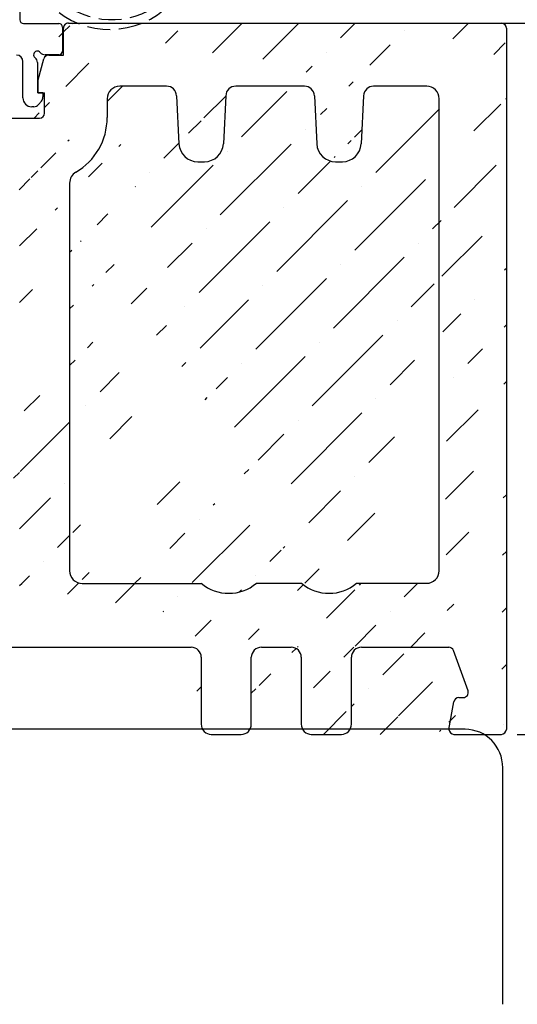
# Model space of a CAD drawing. Units: millimetres. Extents: x 30 to 2032, y 67 to 794.
# Drawn here: x 253 to 293, y 359 to 438 of the extents above; entities that cross this region are included whole.
import ezdxf

# ---------------------------------------------------------------- set-up
doc = ezdxf.new("R2010")
doc.units = ezdxf.units.MM
doc.linetypes.add('AI-Linetype-1', pattern=[5.032727872067166, 3.618794575422307, -1.413933296644859])
for name, color, linetype in [('Calque 1', 7, 'Continuous'), ('cotes', 150, 'Continuous'), ('ferrage', 92, 'Continuous'), ('joints edpm', 6, 'Continuous'), ('profiles bois', 7, 'Continuous'), ('seuil matériau composite', 42, 'Continuous')]:
    doc.layers.add(name, color=color, linetype=linetype)
doc.styles.get("Standard").update_dxf_attribs({"font": 'arial.ttf'})
doc.dimstyles.new('Annotatif', dxfattribs={"dimscale": 0, "dimtxt": 2.5, "dimasz": 2.5, "dimexe": 1.25, "dimexo": 0.625, "dimtad": 1, "dimdec": 0, "dimtxsty": 'Standard', "dimcen": 2.5, "dimadec": 0, "dimazin": 0, "dimtfac": 1, "dimtdec": 0, "dimtmove": 0, "dimatfit": 3, "dimfxl": 1, "dimarcsym": 0})

# ---------------------------------------------------------------- blocks, each defined once
blk = doc.blocks.new('*D9')
at = {"layer": 'cotes', "color": 0, "lineweight": -2, "transparency": 16777216}
for p, q in [((293.0054444379688, 437.2757632159258), (321.9782413847952, 437.2757632159258)), ((319.4782413847952, 432.2757632159258), (319.4782413847952, 385.8710684046209)), ((292.9656819587265, 380.8710684046209), (321.9782413847953, 380.8710684046209))]:
    blk.add_line(p, q, dxfattribs=at)
at = {"layer": 'cotes', "color": 0, "transparency": 16777216}
for points in [[(318.6449080514619, 432.2757632159258), (320.3115747181286, 432.2757632159258), (319.4782413847952, 437.2757632159258)], [(318.6449080514619, 385.8710684046209), (320.3115747181286, 385.8710684046209), (319.4782413847953, 380.8710684046209)]]:
    blk.add_solid(points, dxfattribs=at)
at = {"layer": 'Defpoints', "color": 0, "transparency": 16777216}
for p in [(291.7554444379688, 437.2757632159258), (291.7156819587265, 380.8710684046209), (319.4782413847953, 380.8710684046209)]:
    blk.add_point(p, dxfattribs=at)
at = {"layer": 'cotes', "color": 0, "transparency": 16777216, "insert": (315.2234664871145, 409.0734158102732), "char_height": 5, "attachment_point": 5, "rotation": 90}
blk.add_mtext('56,5', dxfattribs=at)

msp = doc.modelspace()

# ---------------------------------------------------------------- hatches: boundary and pattern name
at = {"layer": 'seuil matériau composite'}
h = msp.add_hatch(dxfattribs=at)
h.set_pattern_fill('ANSI36', color=256)
h.set_pattern_definition([(45, (0, 0), (1.683798022700467, 6.173926083235044), [7.9375, -1.5875, 0, -1.5875])])
edge = h.paths.add_edge_path()
edge.add_line((254.9581620830706, 431.7449762888043), (255.4614426189208, 431.7449762888043))
edge.add_arc((278.0411973390109, 395.463838814027), 3.405524325287204, 230.0148611171034, 309.9851388828964)
edge.add_arc((252.4813540189076, 393.8421370839253), 0.9974475483774774, 270.1165260183441, 360.1123523982574)
edge.add_arc((253.9736727588515, 402.3349093076216), 1.49975196079566, 109.6644162203003, 250.3355837796996)
edge.add_arc((253.9785672247625, 407.3237251481295), 1.49975196079566, 109.6644162203003, 250.3355837796996)
edge.add_arc((252.4827476931899, 423.7885083377978), 0.9960319916515544, 359.9585762007751, 449.9646416495165)
edge.add_arc((255.4474779736631, 429.7787793060413), 4.9864607864938, 300.0706484857014, 360.0503943893931)
edge.add_arc((258.4914931532484, 424.5837037218869), 1.034995056376638, 121.5292010375763, 179.5946068955339)
edge.add_line((258.4519612892222, 392.8473613070427), (267.9045877775754, 392.8473613070427))
edge.add_arc((258.4525059299881, 393.8433433665415), 0.9959822084139174, 179.9568760834698, 269.9686684977617)
edge.add_arc((270.0844137764955, 395.463838814027), 3.405524325287204, 230.0148611171035, 309.9851388828965)
edge.add_arc((285.7883031535385, 393.8504247451852), 0.9959822084139174, 270.0313315022415, 360.0431239165303)
edge.add_arc((285.7883031535385, 431.2803471564018), 0.9959822084139174, 359.9568760834697, 449.9686684977589)
edge.add_line((278.5570114881388, 426.2865546468991), (279.1004590045459, 426.286554646899))
edge.add_arc((281.5764469905918, 431.47866410861), 0.7976662158257732, 90.09552165493606, 177.0649832209174)
edge.add_line((280.7798271131186, 431.5195072559475), (280.5902777970127, 427.7087812696662))
edge.add_line((276.8803535383923, 431.5195072559475), (277.0671926956707, 427.7087812696662))
edge.add_arc((279.0950065385996, 427.7836912161307), 1.497146497947199, 270.2086662712628, 357.131999666832)
edge.add_arc((278.5627239495244, 427.7839635680099), 1.497419817298231, 182.8779105213647, 269.7814235405936)
edge.add_arc((276.0837336609192, 431.47866410861), 0.7976662158257732, 2.935016779082584, 89.90447834506301)
edge.add_arc((270.638731438934, 431.4786641086101), 0.7976662158257732, 90.09552165493606, 177.0649832209174)
edge.add_line((269.8421115614608, 431.5195072559475), (269.6525622453549, 427.7087812696662))
edge.add_line((265.9426379867346, 431.5195072559475), (266.1294771440129, 427.7087812696662))
edge.add_line((267.619295936481, 426.2865546468991), (268.1627434528882, 426.2865546468991))
edge.add_arc((268.1572909869418, 427.7836912161307), 1.497146497947199, 270.2086662712629, 357.131999666832)
edge.add_arc((267.6250083978666, 427.78396356801), 1.497419817298231, 182.8779105213647, 269.7814235405936)
edge.add_arc((265.1460181092614, 431.4786641086101), 0.7976662158257732, 2.935016779082584, 89.90447834506301)
edge.add_arc((261.4310028720456, 431.279267525049), 0.9970660952739666, 90.17030221469858, 179.9810366927404)
edge.add_arc((257.3589436934986, 436.8762926051689), 0.3994709054209834, 90.06959193614499, 180.3096284608036)
edge.add_line((255.7958438558493, 434.7484794513102), (256.9594727880777, 434.7484794513102))
edge.add_arc((255.7996413093124, 434.3463001797504), 0.4021971993004612, 90.54098161194942, 164.8260456919681)
edge.add_line((254.9581620830706, 431.7449762888043), (254.9581620830706, 432.7757872143278))
edge.add_arc((255.0620065720314, 430.146924259726), 0.3994401538768158, 270.2569064932305, 359.7401792482078)
edge.add_arc((267.0985802209275, 386.983325680404), 0.7987563331115595, 359.963751670814, 449.7513688352856)
edge.add_arc((268.6937990470971, 381.6671266298116), 0.7964635838966837, 179.7991910815197, 269.9159294243127)
edge.add_arc((271.0772913874407, 381.6671266298117), 0.7964635838967971, 270.0840705756996, 360.2008089184739)
edge.add_arc((272.6702171252398, 386.9856123567052), 0.7964621539023045, 89.98794111726232, 180.2008517399127)
edge.add_line((268.6926303898495, 380.8706639033053), (271.0784600446884, 380.8706639033053))
edge.add_line((271.873750079678, 381.6699180511837), (271.8737549713375, 386.9856123567052))
edge.add_line((267.8973363941882, 386.9828203450928), (267.8973363941882, 381.668344412651))
edge.add_arc((275.0395073319061, 386.983325680404), 0.7987563331115595, 359.963751670814, 449.7513688352856)
edge.add_arc((276.6347261580756, 381.6671266298116), 0.7964635838966837, 179.7991910815197, 269.9159294243127)
edge.add_arc((279.0182184984192, 381.6671266298117), 0.7964635838967971, 270.0840705756996, 360.2008089184739)
edge.add_arc((280.6111442362184, 386.9856123567052), 0.7964621539023045, 89.98794111726232, 180.2008517399127)
edge.add_arc((287.5387359011647, 387.3866512394741), 0.3954275143511799, 19.854084183503, 90.26598252803029)
edge.add_arc((288.6920257748539, 384.1902441260235), 0.400523133117541, 270.6609410076711, 379.6981967039878)
edge.add_arc((288.3363029739116, 383.391321669317), 0.3984288864115787, 90.21914450765976, 170.1157901467969)
edge.add_arc((287.9562167838901, 381.2691853477937), 0.3981209685733412, 180.0679174371434, 269.7423471132125)
edge.add_line((292.1133067511555, 436.8754687148186), (292.1133067511555, 381.2687134221146))
edge.add_arc((291.712711524748, 381.27166348046), 0.4006060886515314, 270.4248434925909, 359.5780707660939)
edge.add_arc((291.7093615959454, 436.8744539963176), 0.4039464297048816, 0.1439278685731346, 83.44934586546954)
edge.add_line((252.483362364049, 424.7845401397866), (249.5010550704364, 424.7845401397866))
edge.add_line((246.910830901242, 429.7474881212222), (255.0637976014266, 429.7474881212222))
edge.add_line((265.1473479517252, 432.2763292159006), (261.4280392625853, 432.2763292159006))
edge.add_line((276.085063503383, 432.2763292159006), (270.6374015964504, 432.2763292159006))
edge.add_line((285.7901826486398, 432.2763292159006), (281.5751980483685, 432.2763292159006))
edge.add_line((257.3584584928932, 437.2757632159256), (291.7554444379687, 437.2757632159256))
edge.add_line((280.2295494519722, 392.8544881362106), (285.7978336509734, 392.8544881362106))
edge.add_line((272.2727658894568, 392.8544881362106), (275.8528452260496, 392.8544881362106))
edge.add_line((249.5002294994941, 392.8446927128895), (252.4838716474444, 392.8446927128895))
edge.add_line((280.6113118653828, 387.7820744929673), (287.5369002261282, 387.7820744929673))
edge.add_line((272.6703847544043, 387.7820744929673), (275.0429734701789, 387.7820744929673))
edge.add_line((237.950991682393, 387.7820744929673), (267.1020463591987, 387.7820744929673))
edge.add_line((287.9544264832433, 380.8710684046208), (291.7156819587263, 380.8710684046208))
edge.add_line((276.633557500828, 380.8706639033053), (279.019387155667, 380.8706639033053))
edge.add_line((288.3347790695332, 383.7897476414155), (288.6966459457354, 383.7897476414155))
edge.add_line((289.069110756384, 384.3252467069866), (287.9106594409845, 387.5209486692107))
edge.add_line((253.4787794245272, 408.7317841123418), (253.4787794245272, 423.7877882249728))
edge.add_line((253.4738849586163, 403.7429682718338), (253.4738849586163, 405.9114391451726))
edge.add_line((253.4787996495909, 393.8440929967923), (253.4787996495909, 400.9141490021149))
edge.add_line((255.4614426189207, 430.1451129136502), (255.4614426189207, 431.7449762888043))
edge.add_line((256.9594727880777, 434.7484794513102), (256.9594727880777, 436.8762926051689))
edge.add_line((257.4565240036804, 424.5910267108009), (257.4565240036804, 393.8440929967923))
edge.add_line((260.4339368313822, 431.279597526151), (260.4339368313822, 429.7831651371846))
edge.add_line((279.8146771906566, 381.6699180511837), (279.814682082316, 386.9856123567052))
edge.add_line((275.8382635051668, 386.9828203450928), (275.8382635051668, 381.668344412651))
edge.add_line((286.7842853619525, 393.8504247451852), (286.7842853619525, 431.2803471564018))
edge.add_line((287.5580960950231, 381.2687134221168), (287.9437880986659, 383.4597150186872))
edge.add_line((254.9581620830706, 432.7757872143278), (255.411466481478, 434.451575486261))
edge.add_arc((246.1745966612667, 434.3661553774987), 0.4018362829059362, 15.13499051593168, 89.5008990703405)
edge.add_arc((246.9107117457817, 430.145681438827), 0.3981936950617737, 180.0818046710626, 269.9211095875168)
edge.add_arc((244.6334749702565, 436.8776645277761), 0.3980989293805567, 359.4918474483458, 449.9369247846858)
edge.add_line((247.0157989924291, 431.7396570965137), (246.512518456579, 431.7396570965136))
edge.add_line((245.0315582429048, 434.767976414686), (246.1780969945842, 434.767976414686))
edge.add_line((244.6339132254094, 437.2757632159256), (237.1648975733218, 437.2757632159256))
edge.add_line((246.5624945940192, 434.4710724496368), (247.015798992429, 432.7704680220371))
edge.add_line((245.0315582429048, 436.8741338604829), (245.0315582429048, 434.767976414686))
edge.add_line((247.015798992429, 432.7704680220371), (247.015798992429, 431.7396570965136))
edge.add_line((246.512518456579, 431.7396570965136), (246.512518456579, 430.1451129136502))
edge.add_arc((237.1592608768187, 436.9128885480191), 0.3629184439453478, 89.11007028883283, 116.6346989888905)
edge.add_line((228.8475617638782, 433.4133015114867), (236.9965643511773, 437.2372951408928))
edge.add_arc((229.0157249754417, 433.0531705457583), 0.3974583980743398, 115.0302301696467, 180.2444105275905)
edge.add_line((228.6182701935934, 433.0514750854124), (228.6182701935934, 427.8718155245876))
edge.add_arc((249.5017690113662, 393.8421370839253), 0.9974475483774774, 179.8876476017427, 269.8834739816553)
edge.add_arc((248.0094502714223, 402.3349093076216), 1.49975196079566, 289.6644162203003, 430.3355837796997)
edge.add_arc((248.0045558055114, 407.3237251481295), 1.49975196079566, 289.6644162203003, 430.3355837796997)
edge.add_line((248.5043436057466, 408.7317841123418), (248.5043436057466, 423.7877882249728))
edge.add_line((248.5092380716576, 403.7429682718338), (248.5092380716576, 405.9114391451726))
edge.add_line((248.504323380683, 393.8440929967923), (248.504323380683, 400.9141490021149))
edge.add_arc((249.5022416017893, 423.7892508098499), 0.9952900371964336, 90.06830496874552, 180.084196533343)
edge.add_arc((243.5299611407213, 424.4289630105405), 0.994354551161438, 359.882309839801, 414.071684074224)
edge.add_arc((246.5429223827634, 429.6053266610202), 5.000971878191454, 180.2706526639697, 240.9347192217911)
edge.add_line((244.5243135941693, 393.8496548898688), (244.5243135941693, 424.4269205273921))
edge.add_arc((240.5446106928601, 431.2789353508292), 0.9973958275084046, 0.03803891391738639, 89.886341534073)
edge.add_line((241.5420063005579, 429.5817032573596), (241.5420063005579, 431.279597526151))
edge.add_arc((238.5578444035581, 430.7841058680584), 1.492223445539411, 89.97926702015043, 211.1388413851567)
edge.add_arc((229.5346746517319, 425.382784764742), 9.024057584247057, 316.1520305479268, 390.8663095688972)
edge.add_line((240.546589240081, 432.2763292159006), (238.5583843776739, 432.2763292159006))
edge.add_arc((206.2463602401537, 393.8421370839253), 0.9974475483774774, 179.8876476017427, 269.8834739816553)
edge.add_arc((204.7540415002098, 402.3349093076216), 1.49975196079566, 289.6644162203003, 430.3355837796997)
edge.add_arc((209.2259452476951, 393.8421370839253), 0.9974475483774774, 270.1165260183442, 360.1123523982574)
edge.add_arc((210.718263987639, 402.3349093076216), 1.49975196079566, 109.6644162203002, 250.3355837796997)
edge.add_line((206.2448207282816, 392.8446927128895), (209.2284628762318, 392.8446927128895))
edge.add_line((210.2233908783783, 393.8440929967923), (210.2233908783783, 400.9141490021149))
edge.add_arc((215.1908880635883, 393.8435860673287), 0.9959822084139174, 179.9568760834698, 269.9686684977584)
edge.add_line((215.1903434228223, 392.8476040078298), (221.1310722074074, 392.8529232001192))
edge.add_arc((223.3194243203687, 395.4622738779356), 3.405524325287204, 230.0148611171034, 309.9851388828964)
edge.add_arc((243.5283316678616, 393.848905259618), 0.9959822084139174, 270.0313315022415, 360.0431239165303)
edge.add_arc((235.9206717541248, 395.4622738779356), 3.405524325287204, 230.0148611171034, 309.9851388828964)
edge.add_line((238.1090238670861, 392.8529232001192), (243.5288763086276, 392.8529232001192))
edge.add_line((225.50777643333, 392.8529232001192), (233.7323196411635, 392.8529232001192))
edge.add_line((205.2489146094705, 400.9141490021149), (205.2489146094705, 393.8440929967923))
edge.add_line((214.1949059854641, 415.1006598274921), (214.1949059854641, 393.8440955107273))
edge.add_arc((209.224632261871, 414.3272620534518), 0.998738391443692, 359.9459817477263, 456.7449333579814)
edge.add_arc((206.2469945208685, 413.9595727090614), 0.9990105742354537, 97.29455714771666, 179.9548766036114)
edge.add_arc((204.7491470342989, 407.3237251481295), 1.49975196079566, 289.6644162203003, 430.3355837796997)
edge.add_line((205.2489348345341, 408.7317841123418), (205.2479842564451, 413.9603594815927))
edge.add_line((205.253829300445, 403.7429682718338), (205.253829300445, 405.9114391451726))
edge.add_arc((210.7231584535499, 407.3237251481295), 1.49975196079566, 109.6644162203002, 250.3355837796997)
edge.add_line((210.2233706533147, 408.7317841123418), (210.2233706533147, 414.3272620534518))
edge.add_line((210.2184761874038, 403.7429682718338), (210.2184761874038, 405.9114391451726))
edge.add_arc((215.1938337499889, 415.0999254853151), 0.9989280344433759, 97.29039260302399, 179.9578801377097)
edge.add_line((209.1073308568999, 415.3190880235369), (206.1210392253381, 414.9506075508408))
edge.add_line((226.4992494541697, 417.5077055762835), (215.0670714953282, 416.0907779207414))
edge.add_arc((234.6148038204568, 420.510282752907), 1.984962407011218, 277.0282889530279, 315.9992808018075)
edge.add_line((226.4992494541697, 417.5077055762835), (232.3538599088375, 417.5077055762835))
edge.add_line((234.8576825971959, 418.54023563239), (233.1729952963326, 418.3321399310043))
edge.add_line((232.3538599088375, 417.5077055762835), (233.1729952963326, 418.3321399310043))
edge.add_arc((162.9867940183232, 393.8435860673287), 0.9959822084139174, 179.9568760834698, 269.9686684977585)
edge.add_line((161.9939305646307, 408.668418981383), (161.990811940199, 393.8440955107273))
edge.add_arc((168.456125324435, 395.4563243076996), 3.405524325287204, 230.0148611171034, 309.9851388828964)
edge.add_arc((177.5541687570687, 395.4563243076996), 3.405524325287204, 230.0148611171034, 309.9851388828964)
edge.add_line((166.2677732114737, 392.8469736298833), (162.9862493775572, 392.8476040078298))
edge.add_line((175.3658166441074, 392.8469736298833), (170.6444774373963, 392.8469736298833))
edge.add_line((180.8845664692101, 392.8469736298833), (179.74252087003, 392.8469736298833))
edge.add_arc((180.8840218284441, 393.8429556893821), 0.9959822084139174, 270.0313315022415, 360.0431239165303)
edge.add_line((181.8800037547518, 393.8437053196329), (181.8799635266568, 410.8766523339642))
edge.add_arc((186.8508709711816, 393.8449210938759), 0.9959822084139174, 179.9568760834698, 269.9686684977585)
edge.add_line((185.8576878807458, 411.6122784250285), (185.8548888930575, 393.8454305372745))
edge.add_arc((190.1520683123098, 395.4582897121934), 3.405524325287204, 230.0148611171034, 309.9851388828964)
edge.add_arc((200.275208329072, 393.8449209216689), 0.9959822084139174, 270.0313315022415, 360.0431239165303)
edge.add_line((201.2711902553797, 393.8456705519196), (201.2703007965628, 413.2638368273575))
edge.add_line((163.6859996592705, 387.7820744929673), (126.2928872229167, 387.7820744929673))
edge.add_arc((163.6825335209994, 386.983325680404), 0.7987563331115595, 359.963751670814, 449.7513688352845)
edge.add_arc((165.2777523471689, 381.6671266298116), 0.7964635838966837, 179.7991910815197, 269.9159294243141)
edge.add_arc((167.6612446875125, 381.6671266298117), 0.7964635838967971, 270.0840705756989, 360.2008089184739)
edge.add_arc((169.2541704253116, 386.9856123567052), 0.7964621539023045, 89.98794111726237, 180.2008517399127)
edge.add_line((165.2765836899213, 380.8706639033053), (167.6624133447603, 380.8706639033053))
edge.add_line((168.4577033797499, 381.6699180511837), (168.4577082714093, 386.9856123567052))
edge.add_line((164.4812896942601, 386.9828203450928), (164.4812896942601, 381.668344412651))
edge.add_arc((192.7433341648064, 387.381534685314), 0.4005502681624638, 90.41408211582333, 179.5859178844437)
edge.add_arc((191.9445769568549, 381.2678783803656), 0.3982178116588289, 270.0823547546061, 359.9176452454884)
edge.add_arc((189.0643084097743, 381.8658180379276), 0.9961627744325221, 179.9657859177401, 269.805893294802)
edge.add_arc((188.2669782566225, 387.3838111628843), 0.3982633300830343, 0.08886013733482083, 90.10315356789027)
edge.add_arc((180.1447421999817, 387.3815210246646), 0.4005565298863538, 90.2240160137101, 179.5839702812473)
edge.add_arc((175.5349240377926, 387.3866512394741), 0.3954275143511799, 19.85408418350307, 90.26598252802984)
edge.add_arc((176.6882139114819, 384.1902441260235), 0.400523133117541, 270.660941007672, 379.698196703991)
edge.add_arc((176.3324911105395, 383.3913216693171), 0.3984288864115787, 90.21914450765924, 170.1157901468001)
edge.add_arc((175.9524049205181, 381.2691853477937), 0.3981209685733412, 180.0679174371434, 269.7423471132134)
edge.add_arc((179.3436010029935, 381.2696611989497), 0.4006060886515314, 270.4248434925898, 359.5780707660939)
edge.add_line((175.9506146198712, 380.8710684046208), (179.3465714369718, 380.8690661231104))
edge.add_line((176.3309672061611, 383.7897476414155), (176.6928340823634, 383.7897476414155))
edge.add_line((177.065298893012, 384.3252467069867), (175.9068475776124, 387.5209486692107))
edge.add_line((175.5542842316511, 381.2687134221168), (175.9399762352939, 383.4597150186872))
edge.add_line((188.2669782566225, 387.7820744929673), (180.1431761012352, 387.7820744929673))
edge.add_line((191.9451493396577, 380.8696609800674), (189.0609336148809, 380.8696609800674))
edge.add_line((188.068145635343, 383.8619915762382), (188.6646030490505, 383.8619915762382))
edge.add_line((188.6646030490505, 383.8619915762382), (188.6652411077349, 387.3844288300199))
edge.add_line((192.3427943571531, 387.3844294754712), (192.3427943571531, 381.2673059975635))
edge.add_line((188.0681456353418, 381.8658180379276), (188.0681456353418, 383.8619915762382))
edge.add_line((179.7441962294009, 387.38442947547), (179.7441962294009, 381.2667111406066))
edge.add_arc((220.7407458803427, 387.381534685314), 0.4005502681624638, 0.4140821155562484, 89.58591788417493)
edge.add_arc((221.5395030882943, 381.2678783803656), 0.3982178116588289, 180.0823547545116, 269.9176452453941)
edge.add_arc((224.4197716353748, 381.8658180379276), 0.9961627744325221, 270.1941067051982, 360.0342140822599)
edge.add_arc((225.2171017885266, 387.3838111628843), 0.3982633300830343, 89.89684643210752, 179.9111398626652)
edge.add_arc((233.3393378451674, 387.3815210246646), 0.4005565298863538, 0.4160297187526945, 89.77598398629074)
edge.add_arc((237.9491560073565, 387.3866512394741), 0.3954275143511799, 89.73401747197018, 160.1459158164969)
edge.add_arc((236.7958661336673, 384.1902441260235), 0.400523133117541, 160.301803296009, 269.339058992328)
edge.add_arc((237.1515889346096, 383.3913216693171), 0.3984288864115787, 9.884209853203146, 89.78085549234079)
edge.add_arc((237.5316751246311, 381.2691853477937), 0.3981209685733412, 270.2576528867866, 359.9320825628533)
edge.add_arc((234.1404790421556, 381.2696611989497), 0.4006060886515314, 180.4219292339028, 269.5751565074102)
edge.add_line((237.5334654252779, 380.8710684046208), (234.1375086081773, 380.8690661231104))
edge.add_line((237.153112838988, 383.7897476414155), (236.7912459627857, 383.7897476414155))
edge.add_line((236.4187811521371, 384.3252467069867), (237.5772324675367, 387.5209486692107))
edge.add_line((237.929795813498, 381.2687134221168), (237.5441038098552, 383.4597150186872))
edge.add_line((192.3404204252711, 392.8489390343771), (200.2760081188923, 392.8489390343771))
edge.add_line((186.8503263304158, 392.8489390343771), (187.9637161993485, 392.8489390343771))
edge.add_line((225.2171017885266, 387.7820744929673), (233.3409039439139, 387.7820744929673))
edge.add_line((192.7404393746473, 387.7820744929673), (220.7436406705019, 387.7820744929673))
edge.add_line((221.5389307054915, 380.8696609800674), (224.4231464302682, 380.8696609800674))
edge.add_line((225.4159344098061, 383.8619915762382), (224.8194769960986, 383.8619915762382))
edge.add_line((169.2543380544761, 387.7820744929673), (175.5330883627561, 387.7820744929673))
edge.add_line((224.8194769960986, 383.8619915762382), (224.8188389374143, 387.3844288300199))
edge.add_line((221.141285687996, 387.3844294754712), (221.141285687996, 381.2673059975635))
edge.add_line((225.4159344098074, 381.8658180379276), (225.4159344098074, 383.8619915762382))
edge.add_line((233.7398838157482, 387.38442947547), (233.7398838157482, 381.2667111406066))
edge.add_arc((180.8838015048929, 410.8765152684689), 0.9961620311935686, 0.007883531805628325, 96.91285032008705)
edge.add_arc((200.2741387747989, 413.2636997618622), 0.9961620311935686, 0.007883531805628325, 96.91285032008712)
edge.add_arc((186.8552737110854, 411.563854123349), 0.9987604326801784, 97.21518863523102, 177.2209589046503)
edge.add_line((192.8243331249429, 413.3088985146815), (198.7889477121666, 413.3088985146815))
edge.add_line((180.7652388033862, 411.8694199108314), (175.7549641681252, 411.2040759232185))
edge.add_line((192.8243331249429, 413.3088985146815), (186.7298331655444, 412.5547058132713))
edge.add_line((200.1542412189536, 414.2526200662821), (199.6730460108147, 414.1929765882665))
edge.add_line((174.9252106211164, 410.3690234089865), (175.7549641681252, 411.2040759232185))
edge.add_line((198.7889477121666, 413.3088985146815), (199.6730460108147, 414.1929765882665))
edge.add_line((168.9963741751862, 410.3690234089865), (174.9252106211164, 410.3690234089865))
edge.add_line((168.9963741751862, 410.3690234089865), (162.8660758494292, 409.6108463696258))
edge.add_arc((162.9915163949703, 408.6199946797035), 0.9987604326801784, 97.21518863523092, 177.2209589046503)
edge.add_arc((148.0676190489085, 393.8429556893821), 0.9959822084139174, 270.0313315022415, 360.0431239165303)
edge.add_line((149.0636009752162, 393.8437053196329), (149.0635607471212, 406.8370385627616))
edge.add_arc((152.5366229491118, 397.8424420063506), 1.49975196079566, 289.6644162203003, 430.3355837796997)
edge.add_arc((152.5317284832009, 402.8312578468585), 1.49975196079566, 289.6644162203003, 430.3355837796997)
edge.add_arc((158.5178344917622, 397.8424420063506), 1.49975196079566, 109.6644162203002, 250.3355837796997)
edge.add_arc((158.5227289576732, 402.8312578468585), 1.49975196079566, 109.6644162203002, 250.3355837796997)
edge.add_arc((154.0361196696972, 393.8450494933914), 0.9974475483774774, 179.8876476017427, 269.8834739816553)
edge.add_arc((157.0157046772386, 393.8450494933914), 0.9974475483774774, 270.1165260183442, 360.1123523982574)
edge.add_line((154.0340910994886, 392.8476040078299), (157.0177332474456, 392.8476040078298))
edge.add_line((127.6826837490092, 392.8469737849375), (148.0683971851854, 392.8469737849375))
edge.add_line((153.0401427178422, 407.596643672142), (153.041305215258, 404.2417852298101))
edge.add_line((153.041305215258, 401.4207304639068), (153.041305215258, 399.2547280093075))
edge.add_line((153.041305215258, 396.4301560033937), (153.041305215258, 393.7726215084477))
edge.add_line((158.013152225616, 393.8450494933914), (158.013152225616, 396.4301560033937))
edge.add_line((158.013152225616, 399.2547280093075), (158.013152225616, 401.4207304639069))
edge.add_line((158.013152225616, 404.2417852298101), (158.01552867084, 407.9626046372222))
edge.add_arc((154.0391529822655, 407.5958568996107), 0.9990105742354537, 97.29455714771609, 179.9548766036114)
edge.add_line((156.899489318297, 408.9553722140863), (153.9131976867352, 408.5868917413901))
edge.add_arc((157.0167907232681, 407.9635462440011), 0.998738391443692, 359.9459817477263, 456.7449333579821)
edge.add_arc((148.0648323319143, 406.8415025522098), 0.998738391443692, 359.9459817477263, 456.7449333579821)
edge.add_line((134.9795327327577, 406.2303277566792), (140.8646223614957, 406.2303277566792))
edge.add_line((147.9475309269432, 407.833328522295), (141.6882679386499, 407.057939979196))
edge.add_line((140.8646223614957, 406.2303277566792), (141.6877420869425, 407.0574115950071))
edge.add_arc((132.1127799700573, 404.8709164666603), 0.9959683634783872, 97.12317911923243, 145.2215094224056)
edge.add_line((134.9795327327577, 406.2303277566792), (131.98927698831, 405.8591978003651))
edge.add_line((131.294728005767, 405.4390220596362), (126.8703128497669, 399.093994210927))
edge.add_arc((127.6917777454985, 398.5176651343174), 1.003473855895163, 144.9470002264657, 179.8466625493272)
edge.add_arc((127.6832283897751, 393.8429558444363), 0.9959822084139174, 179.9568760834698, 269.9686684977584)
edge.add_line((126.6883074831809, 398.5203506713763), (126.6883074831809, 393.8440929967923))
edge.add_arc((119.7274911184171, 392.9512564949314), 1.988994690859603, 359.8701056356267, 450.0158474753546)
edge.add_arc((126.2910515478802, 387.3866512394741), 0.3954275143511799, 89.73401747197018, 160.1459158164969)
edge.add_arc((125.137761674191, 384.1902441260235), 0.400523133117541, 160.301803296009, 269.339058992328)
edge.add_arc((125.4934844751333, 383.3913216693171), 0.3984288864115787, 9.884209853203153, 89.78085549234079)
edge.add_arc((125.8735706651548, 381.2691853477937), 0.3981209685733412, 270.2576528867866, 359.9320825628533)
edge.add_arc((122.1170759242968, 381.27166348046), 0.4006060886515314, 180.4219292339028, 269.5751565074102)
edge.add_line((125.8753609658016, 380.8710684046208), (122.1141054903185, 380.8710684046208))
edge.add_line((125.4950083795117, 383.7897476414155), (125.1331415033094, 383.7897476414155))
edge.add_line((124.7606766926609, 384.3252467069867), (125.9191280080604, 387.5209486692107))
edge.add_line((126.2716913540218, 381.2687134221169), (125.8859993503789, 383.4597150186872))
edge.add_line((110.2795539090957, 394.9402511857911), (119.7274911184171, 394.9402511857911))
edge.add_line((121.7164806978894, 392.9467472800819), (121.7164806978894, 381.2687134221169))
edge.add_arc((109.788864274355, 405.2629145565285), 0.9997021145202213, 150.1605490763628, 180.1305345301697)
edge.add_arc((110.2852654578959, 396.4371055332728), 1.496865244223669, 180.0146030649325, 269.7813774913362)
edge.add_line((108.7891647542889, 405.2563897160138), (108.7891647542889, 396.4393734324201))
edge.add_line((110.0881196013764, 407.7843206827368), (108.9216996100766, 405.7603376790339))
edge.add_arc((110.9599866226018, 407.2804518735491), 1.006993485367572, 97.54692175084803, 149.9755522202429)
edge.add_line((110.8277300303863, 408.2787224147293), (112.4929203678765, 408.4828540032256))
edge.add_arc((112.7299828755183, 406.5044435620968), 1.992562798532824, 36.89974181444626, 96.83287383714172)
edge.add_line((115.797332058447, 405.7364721014623), (114.3234101676516, 407.7008113862971))
edge.add_arc((115.1563015469203, 404.7272734014474), 0.7987477139187115, 270.2493243440389, 360.1326219001533)
edge.add_line((115.9576966046922, 405.2540031582556), (115.955047121081, 404.7291222521982))
edge.add_arc((115.1544333207194, 405.2548976870787), 0.803263782054536, 359.9361943885064, 396.8356804616961)
edge.add_line((115.1597773111566, 403.928533249988), (114.5633198974478, 403.928533249988))
edge.add_arc((114.5622398790613, 403.1343232333852), 0.79421075094204, 89.92208552409741, 180.0779144761975)
edge.add_line((113.7680298624585, 400.7354605463094), (113.7680298624585, 403.1332432149946))
edge.add_arc((119.1266440308954, 404.9088767232636), 4.972668214784898, 270.0793368014433, 325.1344288229292)
edge.add_arc((114.5667391535312, 400.7349085613348), 0.79870948181004, 179.9604031094731, 269.7547173966034)
edge.add_line((119.1335296247049, 399.9362132756804), (114.5619771154536, 399.9362132756804))
edge.add_arc((130.2357468303745, 408.6578792609574), 1.99562552864076, 97.13668179128852, 144.9828746560193)
edge.add_line((123.206696064015, 402.0662362990508), (128.6013682987122, 409.8030115964558))
edge.add_line((229.9202992506729, 422.9556481202109), (129.9878167801874, 410.6380438856229))
edge.add_arc((231.5932159938212, 425.4723278964263), 2.937493882224388, 240.8609194009426, 493.0957633980805)
edge.add_arc((229.9700023497272, 422.5771388130596), 0.381758685108448, 59.65682648340662, 97.48086485574707)
edge.add_line((229.06494077044, 427.4768402157706), (229.3609346075301, 427.5126183570632))
edge.add_arc((229.0151506077091, 427.8705869771954), 0.396882315601656, 179.82264089341, 277.2069291587274)
edge.add_arc((229.3208526084313, 427.893682578407), 0.3831664226418642, 276.0045410361744, 313.8421615055531)

# ---------------------------------------------------------------- linework, layer by layer
at = {"layer": 'Calque 1'}
msp.add_line((291.7554444379687, 437.2757632159256), (347.9762010814384, 437.2757632159256), dxfattribs=at)
at = {"layer": 'ferrage'}
for p, q in [((256.5867450515726, 434.767976414686), (255.5171019998349, 434.767976414686)), ((255.3379079173878, 431.7396570965136), (254.8954441542147, 431.7396570965136))]:
    msp.add_line(p, q, dxfattribs=at)
for points in [[(253.5037169305812, 439.7415627806952), (253.5037169305812, 437.5505409590561)], [(253.8019355249031, 437.2509672853304), (256.5867450515726, 437.2509672853304)], [(256.8849838709621, 436.9500992073955), (256.8849838709621, 435.0675500884112)], [(253.7473278474087, 431.3434076085549), (253.7473278474087, 434.2382617179123)], [(254.8954441542147, 434.1436690854538), (254.8954441542147, 431.7396570965136)], [(255.2225845925436, 431.1021225742929), (254.9893086843097, 430.8237852195903)], [(255.3379079173878, 431.7396570965136), (255.3379079173878, 431.4228516667814)], [(254.6075605684851, 430.6448742880623), (254.4432116842897, 430.6448742880623)]]:
    msp.add_lwpolyline(points, dxfattribs=at)
for centre, radius, start, end in [((253.8038830894725, 437.5511276994426), 0.3001667323468822, 180.1119969856874, 269.6282465674205), ((256.5848202865461, 436.9508090328349), 0.3001644237106639, 359.8645074613815, 89.6325958053795), ((254.895800538163, 434.7667321978495), 0.299418603435762, 38.92459318513421, 231.6150977872394), ((255.5210302784373, 435.2731144441294), 0.5051533036244406, 219.0518519089922, 269.5544401045024), ((256.584817948828, 435.0681367238989), 0.3001664953850889, 270.3678478916765, 359.8880229490162), ((253.24534399854, 434.2373053248241), 0.501984759940761, 0.1091613232715222, 89.5870429336113), ((254.3903293285348, 434.1408314441497), 0.5051227962880083, 0.3218736649215434, 50.75645007576617), ((254.4433337956139, 431.3408847977532), 0.6960105204027577, 179.7923210587677, 269.9899477618002), ((254.8184658241184, 431.4285277320081), 0.5194731041898434, 321.0723245213295, 359.3739405357219), ((254.6169293683567, 431.1216134691229), 0.4768312292303403, 268.8741776910188, 321.3472479723886)]:
    msp.add_arc(centre, radius, start, end, dxfattribs=at)
at = {"layer": 'joints edpm', "linetype": 'AI-Linetype-1', "ltscale": 0.5}
for points, knots in [([(261.3346946993743, 442.2702957594433), (261.3346946993743, 442.2702957594433), (261.3346946993743, 440.6651536421326), (261.3346946993743, 440.6651536421326), (261.3346946993743, 440.6651536421326), (264.0452782347833, 440.6651536421326), (264.0452782347833, 440.6651536421326), (264.0452782347833, 440.6651536421326), (265.5245193178674, 438.8717566129234), (265.5245193178674, 438.8717566129234), (265.5072875618578, 438.8532304527054), (265.4900558058495, 438.8359986966964), (265.471489195501, 438.8174320863472), (262.8841774357709, 436.1519302224722), (258.6254460183054, 436.0869673113189), (255.9585890750255, 438.674279071048), (255.7690599839846, 438.8571945655912), (255.7544777115866, 439.155433384979), (255.9228109337323, 439.3569154898698), (255.9228109337323, 439.3569154898698), (256.8678675805193, 440.482238147589), (256.8678675805193, 440.482238147589), (256.8678675805193, 440.482238147589), (256.8678675805193, 441.6632201862204), (256.8678675805193, 441.6632201862204), (256.8678675805193, 441.6632201862204), (258.0064376562964, 443.6421215183884), (258.0064376562964, 443.6421215183884), (258.0568182950539, 443.7282802984366), (258.0263188959163, 443.838304656057), (257.938845486598, 443.8873706655405), (257.8646194953363, 443.929762403329), (257.7705122644509, 443.9138655016579), (257.7135180292001, 443.8502374448432), (257.7135180292001, 443.8502374448432), (257.3689031340712, 443.4605408781841), (257.3689031340712, 443.4605408781841), (257.276110532461, 443.3584851964655), (257.1197100991004, 443.3492221163568), (257.0163195630439, 443.4406798636284), (256.9129290269861, 443.5321376108997), (256.9036457218112, 443.689852673533), (256.9951034690825, 443.7932432095905), (256.9951034690825, 443.7932432095905), (258.1058640794711, 445.0458219809389), (258.1058640794711, 445.0458219809389), (258.1230958354807, 445.0630537369491), (258.1403073664242, 445.0802854929581), (258.1575391224326, 445.0975172489684), (258.4054175281307, 445.3148962555309), (258.781846451666, 445.2910306779592), (259.0005400875006, 445.0444871266003), (259.0005400875006, 445.0444871266003), (260.103332021987, 443.7932432095905), (260.103332021987, 443.7932432095905), (260.1947897692583, 443.689852673533), (260.1855266891496, 443.5321376108997), (260.0821361530931, 443.4406798636284), (259.9774107626952, 443.3492221163568), (259.8196957000631, 443.3584851964655), (259.7282379527892, 443.461875732523), (259.7282379527892, 443.461875732523), (259.3862523162095, 443.8502374448432), (259.3862523162095, 443.8502374448432), (259.3199950008487, 443.9257982904443), (259.2059863052772, 443.9324321120058), (259.1317603140155, 443.8661343465143), (259.0668176279275, 443.8091401112616), (259.0509207262555, 443.7137182511041), (259.094647318386, 443.6394922598428), (259.094647318386, 443.6394922598428), (259.8872878697628, 442.2702957594433), (259.8872878697628, 442.2702957594433), (259.8872878697628, 442.2702957594433), (261.3346946993743, 442.2702957594433), (261.3346946993743, 442.2702957594433)], [0, 0, 0, 0, 1, 1, 1, 2, 2, 2, 3, 3, 3, 4, 4, 4, 5, 5, 5, 6, 6, 6, 7, 7, 7, 8, 8, 8, 9, 9, 9, 10, 10, 10, 11, 11, 11, 12, 12, 12, 13, 13, 13, 14, 14, 14, 15, 15, 15, 16, 16, 16, 17, 17, 17, 18, 18, 18, 19, 19, 19, 20, 20, 20, 21, 21, 21, 22, 22, 22, 23, 23, 23, 24, 24, 24, 25, 25, 25, 25]), ([(263.8729808997507, 439.7598392495229), (263.8729808997507, 439.7598392495229), (264.6231892632085, 438.8359986966964), (264.6231892632085, 438.8359986966964), (262.2081748385111, 437.0108078641444), (258.8388406869193, 437.149996766561), (256.5828964042565, 439.1673661737643), (256.5828964042565, 439.1673661737643), (257.6724206956176, 440.4636715372409), (257.6724206956176, 440.4636715372409), (257.6724206956176, 440.4636715372409), (257.6724206956176, 440.6664480463401), (257.6724206956176, 440.6664480463401), (257.6724206956176, 440.6664480463401), (260.5301415842773, 440.6651536421326), (260.5301415842773, 440.6651536421326), (260.5301415842773, 440.6651536421326), (260.5301415842773, 439.7611741038624), (260.5301415842773, 439.7611741038624), (260.5301415842773, 439.7611741038624), (263.8729808997507, 439.7598392495229), (263.8729808997507, 439.7598392495229)], [0, 0, 0, 0, 1, 1, 1, 2, 2, 2, 3, 3, 3, 4, 4, 4, 5, 5, 5, 6, 6, 6, 7, 7, 7, 7])]:
    msp.add_open_spline(points, degree=3, knots=knots, dxfattribs=at)
at = {"layer": 'profiles bois'}
for points in [[(288.8350662956502, 381.2730820363153), (228.1192571466167, 381.2730820363153)], [(291.8212163517525, 359.4645959005992), (291.8212163517525, 378.2305849470653)]]:
    msp.add_lwpolyline(points, dxfattribs=at)
msp.add_open_spline([(291.8212163517525, 378.2300590953541), (291.8212163517525, 379.9107418332027), (290.4851080589012, 381.2733247371062), (288.8349044951232, 381.2733247371062)], degree=3, dxfattribs=at)
at = {"layer": 'seuil matériau composite'}
for p, q in [((292.1133067511555, 436.8754687148186), (292.1133067511555, 381.2687134221146)), ((255.7958438558493, 434.7484794513102), (256.9594727880777, 434.7484794513102)), ((254.9581620830706, 431.7449762888043), (254.9581620830706, 432.7757872143278)), ((254.9581620830706, 431.7449762888043), (255.4614426189208, 431.7449762888043)), ((265.9426379867346, 431.5195072559475), (266.1294771440129, 427.7087812696662)), ((269.8421115614608, 431.5195072559475), (269.6525622453549, 427.7087812696662)), ((276.8803535383923, 431.5195072559475), (277.0671926956707, 427.7087812696662)), ((280.7798271131186, 431.5195072559475), (280.5902777970127, 427.7087812696662)), ((267.619295936481, 426.2865546468991), (268.1627434528882, 426.2865546468991)), ((278.5570114881388, 426.2865546468991), (279.1004590045459, 426.286554646899)), ((258.4519612892222, 392.8473613070427), (267.9045877775754, 392.8473613070427)), ((284.0741060457555, 387.7820744929673), (284.0741060457555, 387.7820744929673))]:
    msp.add_line(p, q, dxfattribs=at)
for points in [[(256.9594727880777, 434.7484794513102), (256.9594727880777, 436.8762926051689)], [(257.3584584928932, 437.2757632159256), (291.7554444379687, 437.2757632159256)], [(254.9581620830706, 432.7757872143278), (255.411466481478, 434.451575486261)], [(265.1473479517252, 432.2763292159006), (261.4280392625853, 432.2763292159006)], [(276.085063503383, 432.2763292159006), (270.6374015964504, 432.2763292159006)], [(285.7901826486398, 432.2763292159006), (281.5751980483685, 432.2763292159006)], [(255.4614426189207, 430.1451129136502), (255.4614426189207, 431.7449762888043)], [(260.4339368313822, 431.279597526151), (260.4339368313822, 429.7831651371846)], [(286.7842853619525, 393.8504247451852), (286.7842853619525, 431.2803471564018)], [(246.910830901242, 429.7474881212222), (255.0637976014266, 429.7474881212222)], [(257.4565240036804, 424.5910267108009), (257.4565240036804, 393.8440929967923)], [(272.2727658894568, 392.8544881362106), (275.8528452260496, 392.8544881362106)], [(280.2295494519722, 392.8544881362106), (285.7978336509734, 392.8544881362106)], [(237.950991682393, 387.7820744929673), (267.1020463591987, 387.7820744929673)], [(272.6703847544043, 387.7820744929673), (275.0429734701789, 387.7820744929673)], [(280.6113118653828, 387.7820744929673), (287.5369002261282, 387.7820744929673)], [(289.069110756384, 384.3252467069866), (287.9106594409845, 387.5209486692107)], [(267.8973363941882, 386.9828203450928), (267.8973363941882, 381.668344412651)], [(271.873750079678, 381.6699180511837), (271.8737549713375, 386.9856123567052)], [(275.8382635051668, 386.9828203450928), (275.8382635051668, 381.668344412651)], [(279.8146771906566, 381.6699180511837), (279.814682082316, 386.9856123567052)], [(287.5580960950231, 381.2687134221168), (287.9437880986659, 383.4597150186872)], [(288.3347790695332, 383.7897476414155), (288.6966459457354, 383.7897476414155)], [(268.6926303898495, 380.8706639033053), (271.0784600446884, 380.8706639033053)], [(276.633557500828, 380.8706639033053), (279.019387155667, 380.8706639033053)], [(287.9544264832433, 380.8710684046208), (291.7156819587263, 380.8710684046208)]]:
    msp.add_lwpolyline(points, dxfattribs=at)
for centre, radius, start, end in [((257.3589436934986, 436.8762926051689), 0.3994709054209834, 90.06959193614499, 180.3096284608036), ((291.7093615959454, 436.8744539963176), 0.4039464297048816, 0.1439278685731346, 83.44934586546954), ((255.7996413093124, 434.3463001797504), 0.4021971993004612, 90.54098161194942, 164.8260456919681), ((261.4310028720456, 431.279267525049), 0.9970660952739666, 90.17030221469858, 179.9810366927404), ((265.1460181092614, 431.4786641086101), 0.7976662158257732, 2.935016779082584, 89.90447834506301), ((270.638731438934, 431.4786641086101), 0.7976662158257732, 90.09552165493606, 177.0649832209174), ((276.0837336609192, 431.47866410861), 0.7976662158257732, 2.935016779082584, 89.90447834506301), ((281.5764469905918, 431.47866410861), 0.7976662158257732, 90.09552165493606, 177.0649832209174), ((285.7883031535385, 431.2803471564018), 0.9959822084139174, 359.9568760834697, 89.96866849775886), ((255.0620065720314, 430.146924259726), 0.3994401538768158, 270.2569064932305, 359.7401792482078), ((255.4474779736631, 429.7787793060413), 4.9864607864938, 300.0706484857014, 0.05039438939311219), ((267.6250083978666, 427.78396356801), 1.497419817298231, 182.8779105213647, 269.7814235405936), ((268.1572909869418, 427.7836912161307), 1.497146497947199, 270.2086662712629, 357.131999666832), ((278.5627239495244, 427.7839635680099), 1.497419817298231, 182.8779105213647, 269.7814235405936), ((279.0950065385996, 427.7836912161307), 1.497146497947199, 270.2086662712628, 357.131999666832), ((258.4914931532484, 424.5837037218869), 1.034995056376638, 121.5292010375763, 179.5946068955339), ((258.4525059299881, 393.8433433665415), 0.9959822084139174, 179.9568760834698, 269.9686684977617), ((285.7883031535385, 393.8504247451852), 0.9959822084139174, 270.0313315022415, 0.04312391653028696), ((270.0844137764955, 395.463838814027), 3.405524325287204, 230.0148611171035, 309.9851388828965), ((278.0411973390109, 395.463838814027), 3.405524325287204, 230.0148611171034, 309.9851388828964), ((267.0985802209275, 386.983325680404), 0.7987563331115595, 359.963751670814, 89.75136883528558), ((272.6702171252398, 386.9856123567052), 0.7964621539023045, 89.98794111726232, 180.2008517399127), ((275.0395073319061, 386.983325680404), 0.7987563331115595, 359.963751670814, 89.75136883528559), ((280.6111442362184, 386.9856123567052), 0.7964621539023045, 89.98794111726232, 180.2008517399127), ((287.5387359011647, 387.3866512394741), 0.3954275143511799, 19.854084183503, 90.26598252803029), ((288.6920257748539, 384.1902441260235), 0.400523133117541, 270.6609410076711, 19.69819670398785), ((288.3363029739116, 383.391321669317), 0.3984288864115787, 90.21914450765976, 170.1157901467969), ((268.6937990470971, 381.6671266298116), 0.7964635838966837, 179.7991910815197, 269.9159294243127), ((271.0772913874407, 381.6671266298117), 0.7964635838967971, 270.0840705756996, 0.2008089184738162), ((276.6347261580756, 381.6671266298116), 0.7964635838966837, 179.7991910815197, 269.9159294243127), ((279.0182184984192, 381.6671266298117), 0.7964635838967971, 270.0840705756996, 0.2008089184738162), ((287.9562167838901, 381.2691853477937), 0.3981209685733412, 180.0679174371434, 269.7423471132125), ((291.712711524748, 381.27166348046), 0.4006060886515314, 270.4248434925909, 359.5780707660939)]:
    msp.add_arc(centre, radius, start, end, dxfattribs=at)

# ---------------------------------------------------------------- dimensions: what is measured, and where the dimension line sits
at = {"layer": 'cotes'}
dim = msp.add_linear_dim(base=(319.4782413847953, 380.8710684046209), p1=(291.7554444379687, 437.2757632159256), p2=(291.7156819587263, 380.8710684046208), angle=90, text='56,5', dimstyle='Annotatif', override={"dimdec": 1}, dxfattribs=at)
dim.commit()
dim.dimension.update_dxf_attribs({"geometry": '*D9', "text_midpoint": (315.2234664871145, 409.0734158102732)})

doc.saveas('drawing.dxf')
